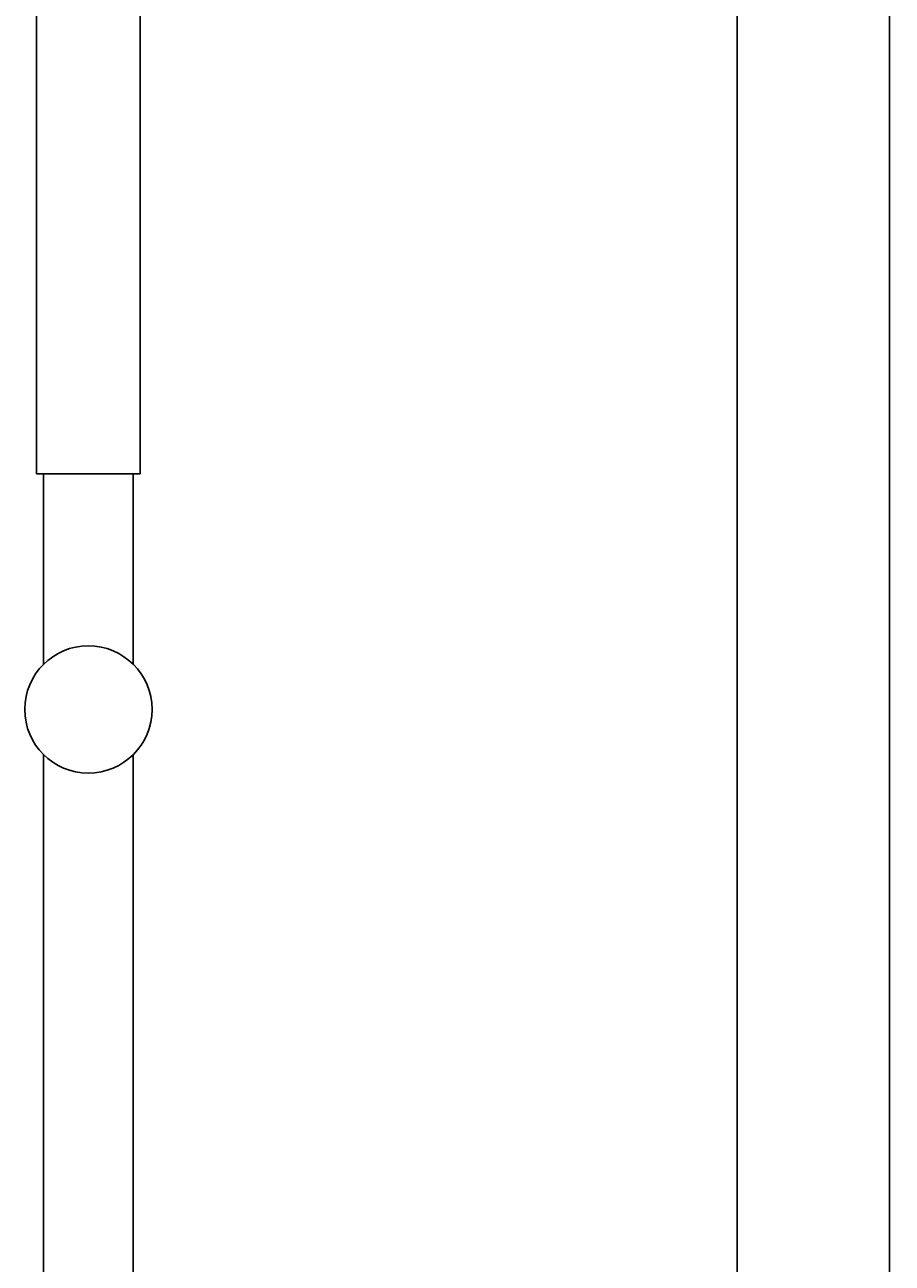
# Model space of a CAD drawing. Units: millimetres. Extents: x 5348 to 6325, y -756 to 516.
# Drawn here: x 6141 to 6325, y -10 to 253 of the extents above; entities that cross this region are included whole.
import ezdxf

# ---------------------------------------------------------------- set-up
doc = ezdxf.new("R2010")
doc.units = ezdxf.units.MM
doc.layers.get('0').update_dxf_attribs({"true_color": 0x000000})
doc.styles.add('Arial Regular', font='txt')
doc.dimstyles.new('SLDDIMSTYLE0', dxfattribs={"dimtxt": 2.116667, "dimasz": 3.302, "dimexe": 0, "dimexo": 0.0625, "dimgap": 0.529167, "dimtad": 1, "dimtoh": 1, "dimdec": 0, "dimlfac": 6, "dimzin": 1, "dimdsep": 46, "dimtxsty": 'Arial Regular', "dimcen": 0.09, "dimadec": 0, "dimazin": 1, "dimtfac": 1, "dimtdec": 4, "dimtix": 1, "dimtofl": 0, "dimtmove": 1, "dimatfit": 3, "dimfxl": 1, "dimfrac": 2, "dimtolj": 1, "dimtzin": 1, "dimarcsym": 0})

# ---------------------------------------------------------------- blocks, each defined once
blk = doc.blocks.new('*D1')
at = {"color": 0, "linetype": 'Continuous', "lineweight": -2}
for p, q in [((6254.65, 400.64), (6292.22, 400.64)), ((6292.22, 397.34), (6292.22, -653.31)), ((6154.65, -656.61), (6292.22, -656.61))]:
    blk.add_line(p, q, dxfattribs=at)
at = {"color": 0}
for points in [[(6292.77, 397.34), (6291.67, 397.34), (6292.22, 400.64)], [(6291.67, -653.31), (6292.77, -653.31), (6292.22, -656.61)]]:
    blk.add_solid(points, dxfattribs=at)
at = {"layer": 'Defpoints', "color": 0}
for p in [(6254.59, 400.64), (6154.59, -656.61), (6292.22, -656.61)]:
    blk.add_point(p, dxfattribs=at)
at = {"color": 0, "lineweight": 18, "insert": (6290.61, -127.99), "char_height": 2.117, "attachment_point": 5, "rotation": 90, "style": 'Arial Regular'}
blk.add_mtext('\\A1;1057', dxfattribs=at)
blk = doc.blocks.new('*D2')
at = {"color": 0, "linetype": 'Continuous', "lineweight": -2}
for p, q in [((6154.65, 504.64), (6324.59, 504.64)), ((6324.59, 501.34), (6324.59, -653.31)), ((6154.65, -656.61), (6324.59, -656.61))]:
    blk.add_line(p, q, dxfattribs=at)
at = {"color": 0}
for points in [[(6325.14, 501.34), (6324.04, 501.34), (6324.59, 504.64)], [(6324.04, -653.31), (6325.14, -653.31), (6324.59, -656.61)]]:
    blk.add_solid(points, dxfattribs=at)
at = {"layer": 'Defpoints', "color": 0}
for p in [(6154.59, 504.64), (6154.59, -656.61), (6324.59, -656.61)]:
    blk.add_point(p, dxfattribs=at)
at = {"color": 0, "lineweight": 18, "insert": (6322.98, -75.99), "char_height": 2.117, "attachment_point": 5, "rotation": 90, "style": 'Arial Regular'}
blk.add_mtext('\\A1;1161', dxfattribs=at)

msp = doc.modelspace()

# ---------------------------------------------------------------- linework, layer by layer
at = {"color": 18, "linetype": 'Continuous', "lineweight": 25, "true_color": 0x000000}
for p, q in [((6143.59, 398.64), (6143.59, 157.64)), ((6165.59, 157.64), (6165.59, 398.64)), ((6143.59, 157.64), (6165.59, 157.64)), ((6145.09, 157.64), (6145.09, 117.23)), ((6164.09, 117.23), (6164.09, 157.64)), ((6145.09, 98.05), (6145.09, -196.11)), ((6164.09, -196.11), (6164.09, 98.05))]:
    msp.add_line(p, q, dxfattribs=at)
msp.add_circle((6154.59, 107.64), 13.5, dxfattribs=at)

# ---------------------------------------------------------------- dimensions: what is measured, and where the dimension line sits
at = {"color": 18, "linetype": 'Continuous', "lineweight": 18, "true_color": 0x000000}
for base, p1, picture, middle in [((6324.59, -656.61), (6154.59, 504.64), '*D2', (6322.98, -75.99)), ((6292.22, -656.61), (6254.59, 400.64), '*D1', (6290.61, -127.99))]:
    dim = msp.add_linear_dim(base=base, p1=p1, p2=(6154.59, -656.61), angle=90, dimstyle='SLDDIMSTYLE0', override={"dimtxt": 2.116667, "dimasz": 3.302, "dimexe": 0, "dimgap": 0.529167, "dimtad": 1, "dimtih": 0, "dimtoh": 0, "dimdec": 0, "dimlfac": 1, "dimzin": 1, "dimtxsty": 'Arial Regular', "dimsah": 0, "dimazin": 1, "dimtix": 0, "dimtmove": 0, "dimfrac": 2, "dimtzin": 1}, dxfattribs=at)
    dim.commit()
    dim.dimension.update_dxf_attribs({"geometry": picture, "text_midpoint": middle})

doc.saveas('drawing.dxf')
